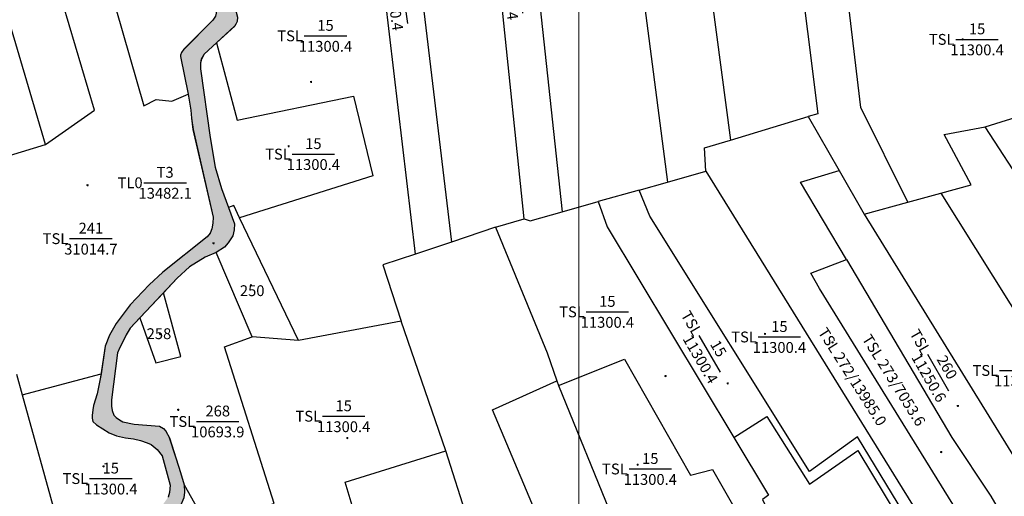
# Model space of a CAD drawing. Extents: x 572441 to 594076, y 975478 to 988314.
# Drawn here: x 579730 to 580412, y 982876 to 983206 of the extents above; entities that cross this region are included whole.
import ezdxf
from ezdxf.enums import TextEntityAlignment as Align

# ---------------------------------------------------------------- set-up
doc = ezdxf.new("R2010")
doc.units = 0
doc.header["$MEASUREMENT"] = 0
doc.layers.get('0').update_dxf_attribs({"linetype": 'CONTINUOUS'})
for name, color, linetype in [('11', 7, 'CONTINUOUS'), ('13', 7, 'CONTINUOUS'), ('day thua', 7, 'CONTINUOUS')]:
    doc.layers.add(name, color=color, linetype=linetype)
for name, color, linetype, lineweight in [('Level 21', 7, 'CONTINUOUS', 0), ('Level 62', 7, 'CONTINUOUS', 0), ('Mặt nước', 4, 'CONTINUOUS', 9)]:
    doc.layers.add(name, color=color, linetype=linetype, lineweight=lineweight)
doc.styles.add('tenduonggt', font='txt')
doc.styles.add('TXT', font='TXT', dxfattribs={"height": 0.2})

# ---------------------------------------------------------------- blocks, each defined once
blk = doc.blocks.new('N_THUA')
at = {"layer": '13', "color": 7, "linetype": 'Continuous'}
blk.add_line((-14.7, 0), (14.7, 0), dxfattribs=at)
at = {"layer": '13', "color": 7, "linetype": 'Continuous', "style": 'TXT'}
blk.add_text('15', height=7.5, dxfattribs=at).set_placement((0, 3.5), align=Align.CENTER)
blk.add_text('TSL', height=7.5, dxfattribs=at).set_placement((-15.6, 0), align=Align.MIDDLE_RIGHT)
blk.add_text('11300.4', height=7.5, dxfattribs=at).set_placement((0, -3.5), align=Align.TOP_CENTER)
blk = doc.blocks.new('CENTRD')
at = {"layer": '11', "color": 3, "linetype": 'Continuous'}
for p, q in [((-6, 0), (-13, 0)), ((0, 6), (-6, 0)), ((-6, 0), (0, -6)), ((0, 12), (0, 6)), ((6, 0), (0, 6)), ((0, -6), (6, 0)), ((13, 0), (6, 0)), ((0, -6), (0, -12))]:
    blk.add_line(p, q, dxfattribs=at)
blk.add_circle((0, 0), 1.5, dxfattribs=at)
blk = doc.blocks.new('GIAITHUA')
at = {"color": 2, "linetype": 'Continuous'}
for p, q in [((622830.41, 985878.24), (622874.38, 985540.68)), ((622775.09, 985515.24), (622740.82, 985846.39)), ((622443.85, 985566.61), (622365.1, 985832.62)), ((622699.78, 985490.85), (622671.28, 985733.93)), ((623094.25, 985578.86), (623168.47, 985602.43)), ((622917.93, 985569.74), (622971.61, 985586.05)), ((622971.61, 985586.05), (622993.1, 985548.68)), ((623133.13, 985518.7), (623094.25, 985578.86)), ((622388.05, 985549.85), (622443.85, 985566.61)), ((622993.1, 985548.68), (623010.48, 985518.46)), ((622874.38, 985540.68), (622900.81, 985548.29)), ((622900.81, 985548.29), (623068.06, 985278.21)), ((622854.64, 985534.99), (622874.38, 985540.68)), ((622854.64, 985534.99), (622826.41, 985527.13)), ((623040.78, 985526.71), (623063.5, 985532.9)), ((622801.33, 985520.07), (622826.41, 985527.13)), ((623010.48, 985518.46), (623040.78, 985526.71)), ((622618.78, 985431.05), (622578.1, 985515.93)), ((622755.36, 985509.36), (622775.09, 985515.24)), ((622755.36, 985509.36), (622724.72, 985499.16)), ((622724.72, 985499.16), (622699.78, 985490.85)), ((622586.76, 985433.53), (622561.87, 985491.97)), ((622690.07, 985444.35), (622618.78, 985431.05)), ((622720.8, 985354.69), (622690.07, 985444.35)), ((622618.78, 985431.05), (622586.76, 985433.53)), ((622423.73, 985407.75), (622427.73, 985393.26)), ((622427.73, 985393.26), (622482.29, 985407.91)), ((622797.66, 985402.97), (622798.94, 985399.82)), ((622798.94, 985399.82), (622842.58, 985292.58)), ((622427.73, 985393.26), (622466.96, 985251.12)), ((622770.94, 985198.09), (622720.8, 985354.69))]:
    blk.add_line(p, q, dxfattribs=at)
at = {"color": 7, "linetype": 'Continuous'}
for p, q in [((622511.89, 985540.16), (622541.29, 985540.16)), ((622460.48, 985501.49), (622489.88, 985501.49)), ((623054.24, 985421.59), (623068.88, 985396.1)), ((622548.29, 985374.91), (622577.69, 985374.91))]:
    blk.add_line(p, q, dxfattribs=at)
at = {"color": 5, "linetype": 'Continuous'}
blk.add_line((622525.36, 985463.95), (622509.12, 985446.62), dxfattribs=at)
at = {"color": 2, "linetype": 'Continuous'}
for points in [[(622874.47, 985916.12), (622879.04, 985862.09), (622917.93, 985569.74)], [(622942.83, 985871.43), (622978.26, 985587.8), (622971.61, 985586.05)], [(623040.78, 985526.71), (623008.09, 985592.28), (622974.5, 985875.59)], [(622695.18, 985862.47), (622696.55, 985823.21), (622688.59, 985801.77), (622724.72, 985499.16)], [(622438.21, 985849.69), (622511.89, 985593.53), (622520.42, 985597.78), (622531.11, 985596.78), (622542.5, 985601.44)], [(622443.85, 985566.61), (622477.61, 985590.38), (622402.98, 985841.82)], [(622740.82, 985846.39), (622766.67, 985843.39), (622801.33, 985520.07)], [(622562.17, 985637.1), (622576.4, 985583.58), (622656.94, 985600.04), (622670.37, 985544.93), (622578.1, 985515.93)], [(623063.5, 985532.9), (623084.57, 985538.64), (623065.86, 985573.7), (623094.25, 985578.86)], [(622900.81, 985548.29), (622900.02, 985564.3), (622917.93, 985569.74)], [(622998.25, 985487.05), (622966.31, 985540.54), (622993.1, 985548.68)], [(623061.44, 985272.61), (623005.76, 985364.3), (622972.53, 985340.2), (622861.97, 985517), (622854.64, 985534.99)], [(623063.5, 985532.9), (623182.43, 985343.27), (623187.93, 985345.79)], [(622578.1, 985515.93), (622574.02, 985524.45), (622570.46, 985522.96)], [(622826.41, 985527.13), (622832.5, 985509.6), (622920.18, 985363.71)], [(622775.09, 985515.24), (622779.15, 985513.83), (622801.33, 985520.07)], [(623010.48, 985518.46), (623128.3, 985327.3), (623135.63, 985321.35), (623168.38, 985303.16)], [(622755.36, 985509.36), (622790.95, 985422.54), (622797.66, 985402.97)], [(622699.78, 985490.85), (622677.37, 985483.39), (622690.07, 985444.35)], [(623129.3, 985220.49), (623076.74, 985309.8), (622979.54, 985467.02), (622973.61, 985477.66), (622998.25, 985487.05)], [(622998.25, 985487.05), (623071.22, 985363.77), (623098.05, 985323.25), (623117.86, 985289.13), (623119.89, 985273.64), (623144.72, 985226.6)], [(622509.12, 985446.62), (622520.08, 985415.45), (622537.43, 985419.89), (622525.36, 985463.95)], [(622602.01, 985318.02), (622567.57, 985426.49), (622586.76, 985433.53)], [(622798.94, 985399.82), (622844.58, 985417.94), (622890.16, 985337.69), (622905.45, 985341.6), (622935.73, 985288.72)], [(622872.81, 985094.83), (622867.91, 985102.61), (622866.35, 985114.18), (622753.22, 985382.96), (622797.66, 985402.97)], [(622920.18, 985363.71), (622942.96, 985378.34), (622972.62, 985331.41), (623006, 985354.88), (623054.06, 985275.26), (623031.45, 985258.05), (623055.16, 985224.27), (623046.27, 985217.7), (623052.51, 985208.15)], [(622920.18, 985363.71), (622944.18, 985323.77), (622940.03, 985320.78), (622962.34, 985274.63), (622952.98, 985268.68), (622976.7, 985220.02), (623002.88, 985171.89)], [(622661.98, 985272.92), (622667.73, 985277.55), (622651.23, 985332.79), (622720.8, 985354.69)], [(622539.7, 985331.15), (622550.95, 985311.06), (622563.75, 985307.5), (622602.01, 985318.02)]]:
    blk.add_lwpolyline(points, dxfattribs=at)
at = {"color": 5, "linetype": 'Continuous'}
for points in [[(622547.31, 985752.41), (622547.09, 985751.82), (622551.68, 985704.36), (622553.01, 985695.16), (622559.07, 985669.96), (622561.88, 985659.87), (622561.88, 985657.65), (622561.44, 985655.57), (622559.66, 985652.75), (622539.55, 985632.58), (622537.92, 985630.35), (622537.18, 985628.58), (622537.18, 985627.55), (622542.5, 985601.44)], [(622563.63, 985710.14), (622564.65, 985702.65), (622567.46, 985689.6), (622575.15, 985660.96), (622576.63, 985654.73), (622576.48, 985651.91), (622574.71, 985648.63), (622562.17, 985637.1)], [(622562.17, 985637.1), (622553.57, 985629.2), (622551.64, 985625.79), (622551.05, 985623.12), (622551.05, 985619.11), (622557.72, 985571.49), (622561.27, 985551.02), (622565.56, 985536.19), (622570.46, 985522.96)], [(622542.5, 985601.44), (622544.39, 985590.48), (622544.83, 985584.85), (622545.87, 985576.98), (622559.75, 985516.33), (622559.6, 985512.18), (622559.01, 985508.32), (622557.82, 985505.2), (622555.75, 985502.68), (622524.99, 985478.21), (622515.52, 985469.62), (622502.36, 985455.68), (622492.75, 985442.77), (622488.01, 985434.61), (622485.06, 985427.07), (622482.29, 985407.91)], [(622570.46, 985522.96), (622574.58, 985511.85), (622574.44, 985507.54), (622573.55, 985503.54), (622570.15, 985498.64), (622567.63, 985495.68), (622561.87, 985491.97)], [(622561.87, 985491.97), (622554.18, 985488.71), (622543.53, 985481.88), (622534.94, 985474.17), (622525.36, 985463.95)], [(622509.12, 985446.62), (622502.4, 985439.46), (622499.6, 985435.01), (622497.08, 985429.52), (622495.16, 985426.11), (622493.68, 985422.4), (622489.41, 985389.9), (622489.41, 985385.6), (622489.85, 985382.48), (622491.03, 985379.37), (622492.66, 985377.74), (622495.03, 985376.11), (622497.39, 985374.77), (622505.08, 985372.99), (622522.68, 985371.66), (622525.49, 985370.02), (622527.12, 985368.1), (622529.49, 985363.65), (622537.32, 985339.61), (622539.7, 985331.15)], [(622482.29, 985407.91), (622481.95, 985405.56), (622479.58, 985393.99), (622476.92, 985385.98), (622476.48, 985383.01), (622476.18, 985379.15), (622476.18, 985377.22), (622476.63, 985375), (622478.99, 985372.63), (622487.85, 985367.15), (622492.88, 985364.93), (622499.09, 985363.59), (622504.71, 985362.85), (622509.44, 985361.66), (622514.18, 985360.18), (622516.99, 985358.99), (622521.13, 985355.43), (622524.53, 985351.13), (622530.15, 985330.81), (622529.71, 985325.62), (622528.67, 985322.5)], [(622539.7, 985331.15), (622540.04, 985326.07), (622539.45, 985322.06), (622537.06, 985315.99)]]:
    blk.add_lwpolyline(points, dxfattribs=at)
at = {"color": 7, "linetype": 'Continuous', "rotation": 277.881976465745}
blk.add_blockref('N_THUA', (622772.01, 985672.28), dxfattribs=at)
at = {"color": 7, "linetype": 'Continuous'}
for p, xscale, yscale, rotation in [((622692.34, 985664.9), 0.9999982735390428, 0.9999982735607773, 278.1155755533371), ((622903.32, 985421.76), 0.9999981992128851, 0.9999981991713867, 300.236022185648)]:
    blk.add_blockref('N_THUA', p, dxfattribs=dict(at, xscale=xscale, yscale=yscale, rotation=rotation))
for p in [(622637.58, 985641.9), (623088.6, 985639.46), (622629.16, 985560.04), (622832.68, 985450.79), (622951.78, 985433.41), (623118.79, 985410.24), (622650.14, 985378.53), (622862.38, 985342.02), (622488.95, 985335.37)]:
    blk.add_blockref('N_THUA', p, dxfattribs=at)
at = {"color": 3, "linetype": 'Continuous', "xscale": 0.0499981374014169, "yscale": 0.0499981374014169}
for p in [(623078.6, 985639.46), (622627.58, 985610.02), (622612.05, 985565.49), (622472.79, 985538.48), (622560.04, 985498.28), (622586, 985469.25), (622523.15, 985435.29), (622941.78, 985435.51), (622988.47, 985429.62), (622872.86, 985406.33), (622915.96, 985401.28), (623075.28, 985385.67), (622535.58, 985382.96), (622652.69, 985363.44), (623063.69, 985353.77), (622483.97, 985343.76), (622853.64, 985344.96)]:
    blk.add_blockref('CENTRD', p, dxfattribs=at)
at = {"color": 7, "linetype": 'Continuous', "style": 'tenduonggt'}
for s, p in [('T3', (622526.59, 985543.66)), ('241', (622475.18, 985504.99)), ('250', (622586.84, 985461.71)), ('258', (622522.31, 985431.93)), ('268', (622562.99, 985378.41))]:
    blk.add_text(s, height=7.5, dxfattribs=at).set_placement(p, align=Align.CENTER)
for s, p in [('TL0', (622510.99, 985540.16)), ('TSL', (622459.58, 985501.49)), ('TSL', (622547.39, 985374.91))]:
    blk.add_text(s, height=7.5, dxfattribs=at).set_placement(p, align=Align.MIDDLE_RIGHT)
for s, p in [('13482.1', (622526.59, 985536.66)), ('31014.7', (622475.18, 985497.99)), ('10693.9', (622562.99, 985371.41))]:
    blk.add_text(s, height=7.5, dxfattribs=at).set_placement(p, align=Align.TOP_CENTER)
for s, rotation, p in [('TSL 272/13985.0', 302.50064, (623023.3, 985372.95)), ('TSL 273/7053.6', 302.05319, (623050.22, 985372.82)), ('TSL', 299.8636, (623053.78, 985422.37))]:
    blk.add_text(s, height=7.5, rotation=rotation, dxfattribs=at).set_placement(p, align=Align.MIDDLE_RIGHT)
blk.add_text('11250.6', height=7.5, rotation=299.8636, dxfattribs=at).set_placement((623058.53, 985407.09), align=Align.TOP_CENTER)
blk.add_text('260', height=7.5, rotation=299.8636, dxfattribs=at).set_placement((623064.59, 985410.59), align=Align.CENTER)

msp = doc.modelspace()

# ---------------------------------------------------------------- hatches: boundary and pattern name
at = {"layer": 'Mặt nước'}
h = msp.add_hatch(dxfattribs=at)
h.set_pattern_fill('DASH', color=256, scale=20, style=0)
h.paths.add_polyline_path([(579865.71, 982453.61), (579849.83, 982500.93), (579844.27, 982531.99), (579774.23, 982788.27), (579771.03, 982803.9), (579770.6, 982809.46), (579771.12, 982812.72), (579772.09, 982814.17), (579773.59, 982815.24), (579779.37, 982818.38), (579805.96, 982828.86), (579809.65, 982832.72), (579812.46, 982837.17), (579814.83, 982843.84), (579814.98, 982852.45), (579815.42, 982856.9), (579816.92, 982859.11), (579826.97, 982867.12), (579832.74, 982875.28), (579833.78, 982878.4), (579834.22, 982883.59), (579828.6, 982903.91), (579825.2, 982908.21), (579821.06, 982911.77), (579818.25, 982912.96), (579813.51, 982914.44), (579808.78, 982915.63), (579803.16, 982916.37), (579796.95, 982917.71), (579791.92, 982919.93), (579783.06, 982925.41), (579780.7, 982927.78), (579780.25, 982930), (579780.55, 982935.79), (579780.99, 982938.76), (579783.65, 982946.77), (579786.02, 982958.34), (579789.13, 982979.85), (579792.08, 982987.39), (579796.82, 982995.55), (579806.43, 983008.46), (579819.59, 983022.4), (579829.06, 983030.99), (579859.82, 983055.46), (579861.89, 983057.98), (579863.08, 983061.1), (579863.67, 983064.96), (579863.82, 983069.11), (579849.94, 983129.76), (579848.9, 983137.63), (579848.46, 983143.26), (579846.57, 983154.22), (579841.25, 983180.33), (579841.25, 983181.36), (579841.99, 983183.13), (579843.62, 983185.36), (579863.73, 983205.53), (579865.51, 983208.35), (579865.95, 983210.43), (579865.95, 983212.65), (579863.14, 983222.74), (579857.08, 983247.94), (579855.75, 983257.14), (579851.16, 983304.6), (579851.6, 983305.78), (579852.64, 983306.82), (579854.85, 983308.6), (579865.35, 983315.13), (579868.46, 983317.65), (579870.53, 983320.02), (579871.12, 983321.8), (579869.5, 983339.6), (579868.76, 983341.38), (579867.13, 983343.75), (579864.47, 983348.35), (579863.3, 983350.7), (579860.34, 983365.24), (579859.9, 983369.98), (579860.34, 983373.84), (579862.56, 983378.14), (579865.67, 983382.59), (579870.4, 983387.64), (579877.05, 983392.68), (579881.31, 983395.08), (579893.77, 983400.25), (579901.91, 983403.06), (579910.34, 983405.46), (579917.88, 983406.48), (579935.18, 983408.4), (579969.94, 983409.88), (579979.7, 983412.41), (579981.48, 983413.59), (579983.7, 983415.37), (579984.88, 983416.86), (579987.1, 983421.75), (579989.32, 983429.76), (579990.35, 983432.43), (579996.14, 983442.06), (580011.67, 983460.15), (580015.07, 983464.31), (580015.66, 983465.49), (580015.66, 983466.38), (580015.22, 983467.27), (580014.48, 983467.72), (580013.29, 983468.01), (580005.31, 983466.34), (579982.93, 983460.42), (579960.56, 983455.27), (579881.63, 983438.13), (579842.32, 983428.12), (579837.63, 983426.6), (579825.53, 983421.75), (579807.84, 983415.53), (579796.59, 983413.45), (579786.95, 983411.89), (579755.96, 983405.52), (579707.05, 983394.6), (579646.44, 983380.02), (579575.4, 983363.22), (579459.27, 983334.71), (579440.83, 983331.53), (579414.2, 983323.34), (579388.81, 983315.75), (579378.23, 983313.33), (579364.77, 983311.05), (579323.18, 983302.09), (579294.75, 983294.81), (579247.88, 983284.66), (579241.68, 983283.59), (579222.03, 983278.29), (579210.38, 983274.04), (579200.86, 983272.22), (579186.35, 983268.28), (579146.61, 983260.98), (579134.04, 983258.27), (579127.99, 983257.66), (579124.8, 983256.91), (579094.79, 983247.03), (579090.48, 983246.3), (579088.13, 983244.86), (579091.43, 983264.1), (579092.96, 983263.33), (579107.83, 983263.33), (579136.29, 983271.76), (579166.03, 983276.3), (579226.17, 983289.92), (579332.23, 983314.57), (579378.14, 983326.25), (579432.45, 983341.81), (579499.71, 983356.07), (579763.06, 983417.21), (579785.37, 983421.1), (579789.25, 983422.07), (579796.04, 983425.32), (579798.95, 983428.24), (579800.25, 983429.86), (579807.68, 983430.83), (579811.89, 983430.18), (579816.74, 983430.83), (579827.08, 983435.05), (579865.24, 983445.1), (580010.73, 983479.15), (580019.46, 983480.77), (580027.03, 983482.8), (580028.15, 983485.94), (580039.73, 983476.28), (580037.43, 983475.34), (580031.51, 983470.44), (580030.62, 983467.62), (580030.77, 983464.66), (580030.48, 983462.13), (580029, 983458.72), (579992.63, 983405.59), (579989.38, 983402.18), (579986.71, 983400.25), (579979.91, 983398.92), (579953.59, 983395.51), (579949.27, 983395.63), (579937.92, 983396.53), (579896.66, 983387.48), (579893.55, 983387.19), (579890.15, 983386), (579878.32, 983377.69), (579874.18, 983374.43), (579873.14, 983372.2), (579872.85, 983369.68), (579873.44, 983366.41), (579883.94, 983329.03), (579886.17, 983318.92), (579886.61, 983315.66), (579886.32, 983312.1), (579885.87, 983309.43), (579884.39, 983306.61), (579881.29, 983304.53), (579869.31, 983300.23), (579866.5, 983298.3), (579865.31, 983296.82), (579864.43, 983293.41), (579864.28, 983287.92), (579868.72, 983255.43), (579871.53, 983242.38), (579879.22, 983213.74), (579880.7, 983207.51), (579880.55, 983204.69), (579878.78, 983201.41), (579857.64, 983181.98), (579855.71, 983178.57), (579855.12, 983175.9), (579855.12, 983171.89), (579861.79, 983124.27), (579865.34, 983103.8), (579869.63, 983088.97), (579878.65, 983064.63), (579878.51, 983060.32), (579877.62, 983056.32), (579874.22, 983051.42), (579871.7, 983048.46), (579865.94, 983044.75), (579858.25, 983041.49), (579847.6, 983034.66), (579839.01, 983026.95), (579806.47, 982992.24), (579803.67, 982987.79), (579801.15, 982982.3), (579799.23, 982978.89), (579797.75, 982975.18), (579793.48, 982942.68), (579793.48, 982938.38), (579793.92, 982935.26), (579795.1, 982932.15), (579796.73, 982930.52), (579799.1, 982928.89), (579801.46, 982927.55), (579809.15, 982925.77), (579826.75, 982924.44), (579829.56, 982922.8), (579831.19, 982920.88), (579833.56, 982916.43), (579841.39, 982892.39), (579843.76, 982884.09), (579844.11, 982878.85), (579843.52, 982874.84), (579840.42, 982866.98), (579838.2, 982864.61), (579832.87, 982860.46), (579827.55, 982854.82), (579825.48, 982851.26), (579824.15, 982848.14), (579824.15, 982829.75), (579823.41, 982827.52), (579822.67, 982826.34), (579818.82, 982823.52), (579781.65, 982809.12), (579778.47, 982806.38), (579778.12, 982802.01), (579820.08, 982649.72), (579838.72, 982574.63), (579860.31, 982498.33), (579874.93, 982459.56), (579877.38, 982453.67)])

# ---------------------------------------------------------------- linework, layer by layer
at = {"layer": 'Level 21', "color": 4, "linetype": 'Continuous', "lineweight": 0, "flags": 128}
for points in [[(579865.51, 983208.35), (579863.73, 983205.53), (579843.62, 983185.36), (579841.99, 983183.13), (579841.25, 983181.36), (579841.25, 983180.33), (579846.57, 983154.22), (579848.46, 983143.26), (579848.9, 983137.63), (579849.94, 983129.76), (579863.82, 983069.11), (579863.67, 983064.96), (579863.08, 983061.1), (579861.89, 983057.98), (579859.82, 983055.46), (579829.06, 983030.99), (579819.59, 983022.4), (579806.43, 983008.46), (579796.82, 982995.55), (579792.08, 982987.39), (579789.13, 982979.85), (579786.02, 982958.34), (579783.65, 982946.77), (579780.99, 982938.76), (579780.55, 982935.79), (579780.25, 982930), (579780.7, 982927.78), (579783.06, 982925.41), (579791.92, 982919.93), (579796.95, 982917.71), (579803.16, 982916.37), (579808.78, 982915.63), (579813.51, 982914.44), (579818.25, 982912.96), (579821.06, 982911.77), (579825.2, 982908.21), (579828.6, 982903.91), (579834.22, 982883.59), (579833.78, 982878.4), (579832.74, 982875.28)], [(579880.7, 983207.51), (579880.55, 983204.69), (579878.78, 983201.41), (579857.64, 983181.98), (579855.71, 983178.57), (579855.12, 983175.9), (579855.12, 983171.89), (579861.79, 983124.27), (579865.34, 983103.8), (579869.63, 983088.97), (579878.65, 983064.63), (579878.51, 983060.32), (579877.62, 983056.32), (579874.22, 983051.42), (579871.7, 983048.46), (579865.94, 983044.75), (579858.25, 983041.49), (579847.6, 983034.66), (579839.01, 983026.95), (579806.47, 982992.24), (579803.67, 982987.79), (579801.15, 982982.3), (579799.23, 982978.89), (579797.75, 982975.18), (579793.48, 982942.68), (579793.48, 982938.38), (579793.92, 982935.26), (579795.1, 982932.15), (579796.73, 982930.52), (579799.1, 982928.89), (579801.46, 982927.55), (579809.15, 982925.77), (579826.75, 982924.44), (579829.56, 982922.8), (579831.19, 982920.88), (579833.56, 982916.43), (579841.39, 982892.39), (579843.76, 982884.09), (579844.11, 982878.85), (579843.52, 982874.84)]]:
    msp.add_lwpolyline(points, dxfattribs=at)
at = {"layer": 'Level 62', "color": 4, "linetype": 'Continuous', "lineweight": 0}
msp.add_line((580117.04, 975676.86), (580117.04, 987276.86), dxfattribs=at)

# ---------------------------------------------------------------- block references
at = {"layer": 'day thua'}
msp.add_blockref('GIAITHUA', (-42695.92, -2447.21), dxfattribs=at)

doc.saveas('drawing.dxf')
